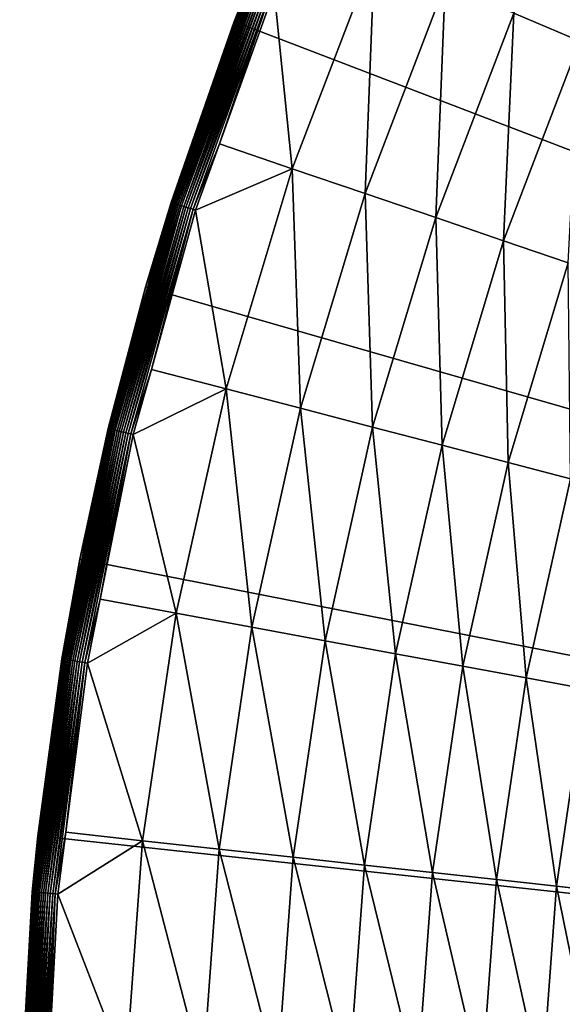
# Model space of a CAD drawing. Extents: x -30 to 73, y -132 to 31.
# Drawn here: x -30 to -25, y 2 to 11 of the extents above; entities that cross this region are included whole.
import ezdxf

# ---------------------------------------------------------------- set-up
doc = ezdxf.new("R2010")
doc.units = 0
doc.header["$MEASUREMENT"] = 0
doc.layers.add('L4', color=7, linetype='Continuous')

msp = doc.modelspace()

# ---------------------------------------------------------------- linework, layer by layer
at = {"layer": 'L4', "color": 7}
for points in [[(-25.76292, 15.37114), (-24.34617, 17.52895), (0, 0)], [(0, 0), (-26.98893, 13.09954), (-25.76292, 15.37114)], [(-26.9954, 13.08618, 4.753804), (-26.98893, 13.09954), (-28.01512, 10.73095)], [(0, 0), (-28.01512, 10.73095), (-26.98893, 13.09954)], [(-26.9954, 13.08618, 4.753804), (-28.01512, 10.73095), (-27.8693, 11.10415, 4.753804)], [(-24.57939, 12.63713, 5.777643), (-25.43627, 10.80924, 5.777643), (-24.82791, 10.55072, 6.133141)], [(-27.64853, 11.01618, 5.047252), (-27.48001, 9.374877, 5.232905), (-26.72238, 11.35578, 5.232905)], [(-26.72238, 11.35578, 5.232905), (-27.48001, 9.374877, 5.232905), (-26.80826, 9.145707, 5.476904)], [(-26.72238, 11.35578, 5.232905), (-26.80826, 9.145707, 5.476904), (-26.06915, 11.07819, 5.476904)], [(-27.86829, 11.10374, 4.7793), (-28.00401, 10.72698, 4.753804), (-28.59687, 9.063885, 4.7793)], [(-27.86829, 11.10374, 4.7793), (-28.59687, 9.063885, 4.7793), (-27.86528, 11.10254, 4.804611)], [(-27.86528, 11.10254, 4.804611), (-28.59687, 9.063885, 4.7793), (-28.59377, 9.062903, 4.804611)], [(-27.86528, 11.10254, 4.804611), (-28.59377, 9.062903, 4.804611), (-27.86027, 11.10055, 4.829555)], [(-27.86027, 11.10055, 4.829555), (-28.59377, 9.062903, 4.804611), (-28.58864, 9.061275, 4.829555)], [(-27.86027, 11.10055, 4.829555), (-28.58864, 9.061275, 4.829555), (-27.85331, 11.09777, 4.853951)], [(-27.85331, 11.09777, 4.853951), (-28.58864, 9.061275, 4.829555), (-28.5815, 9.059013, 4.853951)], [(-27.85331, 11.09777, 4.853951), (-28.5815, 9.059013, 4.853951), (-27.84446, 11.09425, 4.877622)], [(-27.84446, 11.09425, 4.877622), (-28.5815, 9.059013, 4.853951), (-28.57241, 9.056132, 4.877622)], [(-27.84446, 11.09425, 4.877622), (-28.57241, 9.056132, 4.877622), (-27.83376, 11.08999, 4.900397)], [(-27.83376, 11.08999, 4.900397), (-28.57241, 9.056132, 4.877622), (-28.56144, 9.052654, 4.900397)], [(-27.83376, 11.08999, 4.900397), (-28.56144, 9.052654, 4.900397), (-27.82131, 11.08502, 4.922112)], [(-27.82131, 11.08502, 4.922112), (-28.56144, 9.052654, 4.900397), (-28.54866, 9.048603, 4.922112)], [(-27.82131, 11.08502, 4.922112), (-28.54866, 9.048603, 4.922112), (-27.80719, 11.0794, 4.942608)], [(-28.01512, 10.73095), (-28.00401, 10.72698, 4.753804), (-27.8693, 11.10415, 4.753804)], [(-27.8693, 11.10415, 4.753804), (-28.00401, 10.72698, 4.753804), (-27.86829, 11.10374, 4.7793)], [(-27.80719, 11.0794, 4.942608), (-28.54866, 9.048603, 4.922112), (-28.53416, 9.04401, 4.942608)], [(-27.80719, 11.0794, 4.942608), (-28.53416, 9.04401, 4.942608), (-27.7915, 11.07315, 4.961738)], [(-27.7915, 11.07315, 4.961738), (-28.53416, 9.04401, 4.942608), (-28.51807, 9.038907, 4.961738)], [(-27.7915, 11.07315, 4.961738), (-28.51807, 9.038907, 4.961738), (-27.77435, 11.06631, 4.979364)], [(-27.77435, 11.06631, 4.979364), (-28.51807, 9.038907, 4.961738), (-28.50047, 9.033332, 4.979364)], [(-27.77435, 11.06631, 4.979364), (-28.50047, 9.033332, 4.979364), (-27.75588, 11.05895, 4.995358)], [(-27.75588, 11.05895, 4.995358), (-28.50047, 9.033332, 4.979364), (-28.48152, 9.027324, 4.995358)], [(-27.75588, 11.05895, 4.995358), (-28.48152, 9.027324, 4.995358), (-27.73621, 11.05112, 5.009604)], [(-27.73621, 11.05112, 5.009604), (-28.48152, 9.027324, 4.995358), (-28.46134, 9.020926, 5.009604)], [(-27.73621, 11.05112, 5.009604), (-28.46134, 9.020926, 5.009604), (-27.71549, 11.04286, 5.021999)], [(-27.71549, 11.04286, 5.021999), (-28.46134, 9.020926, 5.009604), (-28.44007, 9.014187, 5.021999)], [(-27.71549, 11.04286, 5.021999), (-28.44007, 9.014187, 5.021999), (-27.69387, 11.03424, 5.032453)], [(-27.69387, 11.03424, 5.032453), (-28.44007, 9.014187, 5.021999), (-28.41788, 9.007153, 5.032453)], [(-27.69387, 11.03424, 5.032453), (-28.41788, 9.007153, 5.032453), (-27.67149, 11.02533, 5.040891)], [(-27.67149, 11.02533, 5.040891), (-28.41788, 9.007153, 5.032453), (-28.39492, 8.999877, 5.040891)], [(-27.67149, 11.02533, 5.040891), (-28.39492, 8.999877, 5.040891), (-28.15286, 9.604175, 5.047252)], [(-28.15286, 9.604175, 5.047252), (-27.64853, 11.01618, 5.047252), (-27.67149, 11.02533, 5.040891)], [(-27.64853, 11.01618, 5.047252), (-28.15286, 9.604175, 5.047252), (-27.48001, 9.374877, 5.232905)], [(-26.06915, 11.07819, 5.476904), (-26.80826, 9.145707, 5.476904), (-26.15743, 8.923677, 5.777643)], [(-26.06915, 11.07819, 5.476904), (-26.15743, 8.923677, 5.777643), (-25.43627, 10.80924, 5.777643)], [(-25.43627, 10.80924, 5.777643), (-26.15743, 8.923677, 5.777643), (-25.53183, 8.710251, 6.133141)], [(-25.43627, 10.80924, 5.777643), (-25.53183, 8.710251, 6.133141), (-24.82791, 10.55072, 6.133141)], [(-28.83389, 8.282909), (-28.5979, 9.064212, 4.753804), (-28.01512, 10.73095)], [(-28.83389, 8.282909), (-28.01512, 10.73095), (0, 0)], [(-28.01512, 10.73095), (-28.5979, 9.064212, 4.753804), (-28.00401, 10.72698, 4.753804)], [(-28.00401, 10.72698, 4.753804), (-28.5979, 9.064212, 4.753804), (-28.59687, 9.063885, 4.7793)], [(-24.82791, 10.55072, 6.133141), (-25.53183, 8.710251, 6.133141), (-24.93556, 8.506833, 6.541058)], [(-28.15286, 9.604175, 5.047252), (-28.39492, 8.999877, 5.040891), (-28.37136, 8.99241, 5.047252)], [(-27.48001, 9.374877, 5.232905), (-28.15286, 9.604175, 5.047252), (-28.37136, 8.99241, 5.047252)], [(-28.37136, 8.99241, 5.047252), (-28.09102, 7.343956, 5.232905), (-27.48001, 9.374877, 5.232905)], [(-27.48001, 9.374877, 5.232905), (-28.09102, 7.343956, 5.232905), (-27.40433, 7.164431, 5.476904)], [(-27.48001, 9.374877, 5.232905), (-27.40433, 7.164431, 5.476904), (-26.80826, 9.145707, 5.476904)], [(-26.80826, 9.145707, 5.476904), (-27.40433, 7.164431, 5.476904), (-26.73904, 6.990501, 5.777643)], [(-26.80826, 9.145707, 5.476904), (-26.73904, 6.990501, 5.777643), (-26.15743, 8.923677, 5.777643)], [(-28.59687, 9.063885, 4.7793), (-28.8162, 8.277996, 4.753804), (-29.17635, 6.976771, 4.7793)], [(-28.59687, 9.063885, 4.7793), (-29.17635, 6.976771, 4.7793), (-28.59377, 9.062903, 4.804611)], [(-28.59377, 9.062903, 4.804611), (-29.17635, 6.976771, 4.7793), (-29.17319, 6.976016, 4.804611)], [(-28.59377, 9.062903, 4.804611), (-29.17319, 6.976016, 4.804611), (-28.58864, 9.061275, 4.829555)], [(-28.58864, 9.061275, 4.829555), (-29.17319, 6.976016, 4.804611), (-29.16795, 6.974763, 4.829555)], [(-28.58864, 9.061275, 4.829555), (-29.16795, 6.974763, 4.829555), (-28.5815, 9.059013, 4.853951)], [(-28.5815, 9.059013, 4.853951), (-29.16795, 6.974763, 4.829555), (-29.16067, 6.973021, 4.853951)], [(-28.5815, 9.059013, 4.853951), (-29.16067, 6.973021, 4.853951), (-28.57241, 9.056132, 4.877622)], [(-28.57241, 9.056132, 4.877622), (-29.16067, 6.973021, 4.853951), (-29.1514, 6.970804, 4.877622)], [(-28.57241, 9.056132, 4.877622), (-29.1514, 6.970804, 4.877622), (-28.56144, 9.052654, 4.900397)], [(-28.56144, 9.052654, 4.900397), (-29.1514, 6.970804, 4.877622), (-29.1402, 6.968127, 4.900397)], [(-28.56144, 9.052654, 4.900397), (-29.1402, 6.968127, 4.900397), (-28.54866, 9.048603, 4.922112)], [(-28.54866, 9.048603, 4.922112), (-29.1402, 6.968127, 4.900397), (-29.12716, 6.965009, 4.922112)], [(-28.54866, 9.048603, 4.922112), (-29.12716, 6.965009, 4.922112), (-28.53416, 9.04401, 4.942608)], [(-28.53416, 9.04401, 4.942608), (-29.12716, 6.965009, 4.922112), (-29.11238, 6.961474, 4.942608)], [(-28.53416, 9.04401, 4.942608), (-29.11238, 6.961474, 4.942608), (-28.51807, 9.038907, 4.961738)], [(-28.51807, 9.038907, 4.961738), (-29.11238, 6.961474, 4.942608), (-29.09595, 6.957546, 4.961738)], [(-28.51807, 9.038907, 4.961738), (-29.09595, 6.957546, 4.961738), (-28.50047, 9.033332, 4.979364)], [(-28.50047, 9.033332, 4.979364), (-29.09595, 6.957546, 4.961738), (-29.078, 6.953254, 4.979364)], [(-28.50047, 9.033332, 4.979364), (-29.078, 6.953254, 4.979364), (-28.48152, 9.027324, 4.995358)], [(-28.48152, 9.027324, 4.995358), (-29.078, 6.953254, 4.979364), (-29.05867, 6.948629, 4.995358)], [(-28.48152, 9.027324, 4.995358), (-29.05867, 6.948629, 4.995358), (-28.46134, 9.020926, 5.009604)], [(-28.46134, 9.020926, 5.009604), (-29.05867, 6.948629, 4.995358), (-29.03807, 6.943705, 5.009604)], [(-28.46134, 9.020926, 5.009604), (-29.03807, 6.943705, 5.009604), (-28.44007, 9.014187, 5.021999)], [(-28.44007, 9.014187, 5.021999), (-29.03807, 6.943705, 5.009604), (-29.01638, 6.938518, 5.021999)], [(-28.44007, 9.014187, 5.021999), (-29.01638, 6.938518, 5.021999), (-28.41788, 9.007153, 5.032453)], [(-28.41788, 9.007153, 5.032453), (-29.01638, 6.938518, 5.021999), (-28.99374, 6.933103, 5.032453)], [(-28.41788, 9.007153, 5.032453), (-28.99374, 6.933103, 5.032453), (-28.39492, 8.999877, 5.040891)], [(-28.39492, 8.999877, 5.040891), (-28.99374, 6.933103, 5.032453), (-28.97031, 6.927502, 5.040891)], [(-28.39492, 8.999877, 5.040891), (-28.97031, 6.927502, 5.040891), (-28.77917, 7.523612, 5.047252)], [(-28.83389, 8.282909), (-28.8162, 8.277996, 4.753804), (-28.5979, 9.064212, 4.753804)], [(-28.5979, 9.064212, 4.753804), (-28.8162, 8.277996, 4.753804), (-28.59687, 9.063885, 4.7793)], [(-28.77917, 7.523612, 5.047252), (-28.37136, 8.99241, 5.047252), (-28.39492, 8.999877, 5.040891)], [(-28.37136, 8.99241, 5.047252), (-28.77917, 7.523612, 5.047252), (-28.09102, 7.343956, 5.232905)], [(-26.15743, 8.923677, 5.777643), (-26.73904, 6.990501, 5.777643), (-26.09953, 6.823311, 6.133141)], [(-26.15743, 8.923677, 5.777643), (-26.09953, 6.823311, 6.133141), (-25.53183, 8.710251, 6.133141)], [(-25.53183, 8.710251, 6.133141), (-26.09953, 6.823311, 6.133141), (-25.49, 6.66396, 6.541058)], [(-25.53183, 8.710251, 6.133141), (-25.49, 6.66396, 6.541058), (-24.93556, 8.506833, 6.541058)], [(-24.93556, 8.506833, 6.541058), (-25.49, 6.66396, 6.541058), (-24.91448, 6.513499, 6.99871)], [(-29.43919, 5.773548), (-29.17741, 6.977024, 4.753804), (-28.83389, 8.282909)], [(0, 0), (-29.43919, 5.773548), (-28.83389, 8.282909)], [(-28.83389, 8.282909), (-29.17741, 6.977024, 4.753804), (-28.8162, 8.277996, 4.753804)], [(-28.8162, 8.277996, 4.753804), (-29.17741, 6.977024, 4.753804), (-29.17635, 6.976771, 4.7793)], [(-28.77917, 7.523612, 5.047252), (-28.97031, 6.927502, 5.040891), (-28.94628, 6.921755, 5.047252)], [(-28.09102, 7.343956, 5.232905), (-28.77917, 7.523612, 5.047252), (-28.94628, 6.921755, 5.047252)], [(-28.94628, 6.921755, 5.047252), (-28.55216, 5.273851, 5.232905), (-28.09102, 7.343956, 5.232905)], [(-28.09102, 7.343956, 5.232905), (-28.55216, 5.273851, 5.232905), (-27.85419, 5.144931, 5.476904)], [(-28.09102, 7.343956, 5.232905), (-27.85419, 5.144931, 5.476904), (-27.40433, 7.164431, 5.476904)], [(-27.40433, 7.164431, 5.476904), (-27.85419, 5.144931, 5.476904), (-27.17798, 5.020028, 5.777643)], [(-27.40433, 7.164431, 5.476904), (-27.17798, 5.020028, 5.777643), (-26.73904, 6.990501, 5.777643)], [(-29.60373, 4.853284, 4.7793), (-29.17319, 6.976016, 4.804611), (-29.17635, 6.976771, 4.7793)], [(-29.60373, 4.853284, 4.7793), (-29.17635, 6.976771, 4.7793), (-29.42038, 5.769761, 4.753804)], [(-29.60052, 4.852759, 4.804611), (-29.17319, 6.976016, 4.804611), (-29.60373, 4.853284, 4.7793)], [(-29.60052, 4.852759, 4.804611), (-29.16795, 6.974763, 4.829555), (-29.17319, 6.976016, 4.804611)], [(-29.5952, 4.851887, 4.829555), (-29.16795, 6.974763, 4.829555), (-29.60052, 4.852759, 4.804611)], [(-29.5952, 4.851887, 4.829555), (-29.16067, 6.973021, 4.853951), (-29.16795, 6.974763, 4.829555)], [(-29.58781, 4.850676, 4.853951), (-29.16067, 6.973021, 4.853951), (-29.5952, 4.851887, 4.829555)], [(-29.58781, 4.850676, 4.853951), (-29.1514, 6.970804, 4.877622), (-29.16067, 6.973021, 4.853951)], [(-29.5784, 4.849133, 4.877622), (-29.1514, 6.970804, 4.877622), (-29.58781, 4.850676, 4.853951)], [(-29.5784, 4.849133, 4.877622), (-29.1402, 6.968127, 4.900397), (-29.1514, 6.970804, 4.877622)], [(-29.56704, 4.847271, 4.900397), (-29.1402, 6.968127, 4.900397), (-29.5784, 4.849133, 4.877622)], [(-29.56704, 4.847271, 4.900397), (-29.12716, 6.965009, 4.922112), (-29.1402, 6.968127, 4.900397)], [(-29.55382, 4.845102, 4.922112), (-29.12716, 6.965009, 4.922112), (-29.56704, 4.847271, 4.900397)], [(-29.55382, 4.845102, 4.922112), (-29.11238, 6.961474, 4.942608), (-29.12716, 6.965009, 4.922112)], [(-29.53881, 4.842643, 4.942608), (-29.11238, 6.961474, 4.942608), (-29.55382, 4.845102, 4.922112)], [(-29.53881, 4.842643, 4.942608), (-29.09595, 6.957546, 4.961738), (-29.11238, 6.961474, 4.942608)], [(-29.52215, 4.83991, 4.961738), (-29.09595, 6.957546, 4.961738), (-29.53881, 4.842643, 4.942608)], [(-29.52215, 4.83991, 4.961738), (-29.078, 6.953254, 4.979364), (-29.09595, 6.957546, 4.961738)], [(-29.50394, 4.836925, 4.979364), (-29.078, 6.953254, 4.979364), (-29.52215, 4.83991, 4.961738)], [(-29.50394, 4.836925, 4.979364), (-29.05867, 6.948629, 4.995358), (-29.078, 6.953254, 4.979364)], [(-29.48431, 4.833708, 4.995358), (-29.05867, 6.948629, 4.995358), (-29.50394, 4.836925, 4.979364)], [(-29.48431, 4.833708, 4.995358), (-29.03807, 6.943705, 5.009604), (-29.05867, 6.948629, 4.995358)], [(-29.46342, 4.830283, 5.009604), (-29.03807, 6.943705, 5.009604), (-29.48431, 4.833708, 4.995358)], [(-29.46342, 4.830283, 5.009604), (-29.01638, 6.938518, 5.021999), (-29.03807, 6.943705, 5.009604)], [(-29.44141, 4.826674, 5.021999), (-29.01638, 6.938518, 5.021999), (-29.46342, 4.830283, 5.009604)], [(-29.44141, 4.826674, 5.021999), (-28.99374, 6.933103, 5.032453), (-29.01638, 6.938518, 5.021999)], [(-29.41843, 4.822908, 5.032453), (-28.99374, 6.933103, 5.032453), (-29.44141, 4.826674, 5.021999)], [(-29.43919, 5.773548), (-29.42038, 5.769761, 4.753804), (-29.17741, 6.977024, 4.753804)], [(-29.42038, 5.769761, 4.753804), (-29.17635, 6.976771, 4.7793), (-29.17741, 6.977024, 4.753804)], [(-29.41843, 4.822908, 5.032453), (-28.97031, 6.927502, 5.040891), (-28.99374, 6.933103, 5.032453)], [(-29.39467, 4.819011, 5.040891), (-28.97031, 6.927502, 5.040891), (-29.41843, 4.822908, 5.032453)], [(-29.39467, 4.819011, 5.040891), (-29.25197, 5.40286, 5.047252), (-28.97031, 6.927502, 5.040891)], [(-29.25197, 5.40286, 5.047252), (-28.94628, 6.921755, 5.047252), (-28.97031, 6.927502, 5.040891)], [(-28.94628, 6.921755, 5.047252), (-29.25197, 5.40286, 5.047252), (-28.55216, 5.273851, 5.232905)], [(-26.73904, 6.990501, 5.777643), (-27.17798, 5.020028, 5.777643), (-26.52797, 4.899965, 6.133141)], [(-26.73904, 6.990501, 5.777643), (-26.52797, 4.899965, 6.133141), (-26.09953, 6.823311, 6.133141)], [(-26.09953, 6.823311, 6.133141), (-26.52797, 4.899965, 6.133141), (-25.90844, 4.785532, 6.541058)], [(-26.09953, 6.823311, 6.133141), (-25.90844, 4.785532, 6.541058), (-25.49, 6.66396, 6.541058)], [(-25.49, 6.66396, 6.541058), (-25.90844, 4.785532, 6.541058), (-25.32347, 4.677482, 6.99871)], [(-25.49, 6.66396, 6.541058), (-25.32347, 4.677482, 6.99871), (-24.91448, 6.513499, 6.99871)], [(-24.91448, 6.513499, 6.99871), (-25.32347, 4.677482, 6.99871), (-24.77691, 4.576528, 7.503082)], [(-29.82654, 3.22144), (-29.6048, 4.85346, 4.753804), (-29.43919, 5.773548)], [(0, 0), (-29.82654, 3.22144), (-29.43919, 5.773548)], [(-29.43919, 5.773548), (-29.6048, 4.85346, 4.753804), (-29.42038, 5.769761, 4.753804)], [(-29.42038, 5.769761, 4.753804), (-29.6048, 4.85346, 4.753804), (-29.60373, 4.853284, 4.7793)], [(-29.37028, 4.815013, 5.047252), (-29.25197, 5.40286, 5.047252), (-29.39467, 4.819011, 5.040891)], [(-28.55216, 5.273851, 5.232905), (-29.25197, 5.40286, 5.047252), (-29.37028, 4.815013, 5.047252)], [(-29.37028, 4.815013, 5.047252), (-28.86096, 3.175608, 5.232905), (-28.55216, 5.273851, 5.232905)], [(-28.55216, 5.273851, 5.232905), (-28.86096, 3.175608, 5.232905), (-28.15544, 3.09798, 5.476904)], [(-28.55216, 5.273851, 5.232905), (-28.15544, 3.09798, 5.476904), (-27.85419, 5.144931, 5.476904)], [(-27.85419, 5.144931, 5.476904), (-28.15544, 3.09798, 5.476904), (-27.47192, 3.02277, 5.777643)], [(-27.85419, 5.144931, 5.476904), (-27.47192, 3.02277, 5.777643), (-27.17798, 5.020028, 5.777643)], [(-27.17798, 5.020028, 5.777643), (-27.47192, 3.02277, 5.777643), (-26.81488, 2.950475, 6.133141)], [(-27.17798, 5.020028, 5.777643), (-26.81488, 2.950475, 6.133141), (-26.52797, 4.899965, 6.133141)], [(-29.87676, 2.704495, 4.7793), (-29.60052, 4.852759, 4.804611), (-29.60373, 4.853284, 4.7793)], [(-29.87676, 2.704495, 4.7793), (-29.60373, 4.853284, 4.7793), (-29.81239, 3.219643, 4.753804)], [(-29.87352, 2.704202, 4.804611), (-29.60052, 4.852759, 4.804611), (-29.87676, 2.704495, 4.7793)], [(-29.87352, 2.704202, 4.804611), (-29.5952, 4.851887, 4.829555), (-29.60052, 4.852759, 4.804611)], [(-29.86816, 2.703716, 4.829555), (-29.5952, 4.851887, 4.829555), (-29.87352, 2.704202, 4.804611)], [(-29.86816, 2.703716, 4.829555), (-29.58781, 4.850676, 4.853951), (-29.5952, 4.851887, 4.829555)], [(-29.8607, 2.703041, 4.853951), (-29.58781, 4.850676, 4.853951), (-29.86816, 2.703716, 4.829555)], [(-29.8607, 2.703041, 4.853951), (-29.5784, 4.849133, 4.877622), (-29.58781, 4.850676, 4.853951)], [(-29.8512, 2.702181, 4.877622), (-29.5784, 4.849133, 4.877622), (-29.8607, 2.703041, 4.853951)], [(-29.8512, 2.702181, 4.877622), (-29.56704, 4.847271, 4.900397), (-29.5784, 4.849133, 4.877622)], [(-29.83974, 2.701144, 4.900397), (-29.56704, 4.847271, 4.900397), (-29.8512, 2.702181, 4.877622)], [(-29.83974, 2.701144, 4.900397), (-29.55382, 4.845102, 4.922112), (-29.56704, 4.847271, 4.900397)], [(-29.82639, 2.699935, 4.922112), (-29.55382, 4.845102, 4.922112), (-29.83974, 2.701144, 4.900397)], [(-29.82654, 3.22144), (-29.81239, 3.219643, 4.753804), (-29.6048, 4.85346, 4.753804)], [(-29.82639, 2.699935, 4.922112), (-29.53881, 4.842643, 4.942608), (-29.55382, 4.845102, 4.922112)], [(-29.81125, 2.698565, 4.942608), (-29.53881, 4.842643, 4.942608), (-29.82639, 2.699935, 4.922112)], [(-29.81239, 3.219643, 4.753804), (-29.60373, 4.853284, 4.7793), (-29.6048, 4.85346, 4.753804)], [(-29.81125, 2.698565, 4.942608), (-29.52215, 4.83991, 4.961738), (-29.53881, 4.842643, 4.942608)], [(-29.79443, 2.697042, 4.961738), (-29.52215, 4.83991, 4.961738), (-29.81125, 2.698565, 4.942608)], [(-29.79443, 2.697042, 4.961738), (-29.50394, 4.836925, 4.979364), (-29.52215, 4.83991, 4.961738)], [(-29.77605, 2.695378, 4.979364), (-29.50394, 4.836925, 4.979364), (-29.79443, 2.697042, 4.961738)], [(-29.77605, 2.695378, 4.979364), (-29.48431, 4.833708, 4.995358), (-29.50394, 4.836925, 4.979364)], [(-29.75624, 2.693586, 4.995358), (-29.48431, 4.833708, 4.995358), (-29.77605, 2.695378, 4.979364)], [(-29.75624, 2.693586, 4.995358), (-29.46342, 4.830283, 5.009604), (-29.48431, 4.833708, 4.995358)], [(-29.73516, 2.691677, 5.009604), (-29.46342, 4.830283, 5.009604), (-29.75624, 2.693586, 4.995358)], [(-29.73516, 2.691677, 5.009604), (-29.44141, 4.826674, 5.021999), (-29.46342, 4.830283, 5.009604)], [(-29.71294, 2.689666, 5.021999), (-29.44141, 4.826674, 5.021999), (-29.73516, 2.691677, 5.009604)], [(-29.71294, 2.689666, 5.021999), (-29.41843, 4.822908, 5.032453), (-29.44141, 4.826674, 5.021999)], [(-29.68976, 2.687567, 5.032453), (-29.41843, 4.822908, 5.032453), (-29.71294, 2.689666, 5.021999)], [(-29.68976, 2.687567, 5.032453), (-29.39467, 4.819011, 5.040891), (-29.41843, 4.822908, 5.032453)], [(-29.66577, 2.685396, 5.040891), (-29.39467, 4.819011, 5.040891), (-29.68976, 2.687567, 5.032453)], [(-29.66577, 2.685396, 5.040891), (-29.56873, 3.253228, 5.047252), (-29.39467, 4.819011, 5.040891)], [(-29.56873, 3.253228, 5.047252), (-29.37028, 4.815013, 5.047252), (-29.39467, 4.819011, 5.040891)], [(-29.37028, 4.815013, 5.047252), (-29.56873, 3.253228, 5.047252), (-28.86096, 3.175608, 5.232905)], [(-26.52797, 4.899965, 6.133141), (-26.81488, 2.950475, 6.133141), (-26.18865, 2.88157, 6.541058)], [(-26.52797, 4.899965, 6.133141), (-26.18865, 2.88157, 6.541058), (-25.90844, 4.785532, 6.541058)], [(-25.90844, 4.785532, 6.541058), (-26.18865, 2.88157, 6.541058), (-25.59735, 2.816509, 6.99871)], [(-25.90844, 4.785532, 6.541058), (-25.59735, 2.816509, 6.99871), (-25.32347, 4.677482, 6.99871)], [(-25.32347, 4.677482, 6.99871), (-25.59735, 2.816509, 6.99871), (-25.04488, 2.75572, 7.503082)], [(-25.32347, 4.677482, 6.99871), (-25.04488, 2.75572, 7.503082), (-24.77691, 4.576528, 7.503082)], [(-24.77691, 4.576528, 7.503082), (-25.04488, 2.75572, 7.503082), (-24.53487, 2.699604, 8.050854)], [(-29.99306, 0.645483), (-29.87784, 2.704592, 4.753804), (-29.82654, 3.22144)], [(-29.99306, 0.645483), (-29.82654, 3.22144), (0, 0)], [(-29.82654, 3.22144), (-29.87784, 2.704592, 4.753804), (-29.81239, 3.219643, 4.753804)], [(-29.81239, 3.219643, 4.753804), (-29.87784, 2.704592, 4.753804), (-29.87676, 2.704495, 4.7793)], [(-29.64116, 2.683168, 5.047252), (-29.56873, 3.253228, 5.047252), (-29.66577, 2.685396, 5.040891)], [(-28.86096, 3.175608, 5.232905), (-29.56873, 3.253228, 5.047252), (-29.64116, 2.683168, 5.047252)], [(-29.64116, 2.683168, 5.047252), (-29.01577, 1.060422, 5.232905), (-28.86096, 3.175608, 5.232905)], [(-28.86096, 3.175608, 5.232905), (-29.01577, 1.060422, 5.232905), (-28.30647, 1.0345, 5.476904)], [(-28.86096, 3.175608, 5.232905), (-28.30647, 1.0345, 5.476904), (-28.15544, 3.09798, 5.476904)], [(-28.15544, 3.09798, 5.476904), (-28.30647, 1.0345, 5.476904), (-27.61928, 1.009385, 5.777643)], [(-28.15544, 3.09798, 5.476904), (-27.61928, 1.009385, 5.777643), (-27.47192, 3.02277, 5.777643)], [(-27.47192, 3.02277, 5.777643), (-27.61928, 1.009385, 5.777643), (-26.95871, 0.985244, 6.133141)], [(-27.47192, 3.02277, 5.777643), (-26.95871, 0.985244, 6.133141), (-26.81488, 2.950475, 6.133141)], [(-26.81488, 2.950475, 6.133141), (-26.95871, 0.985244, 6.133141), (-26.32912, 0.962235, 6.541058)], [(-26.81488, 2.950475, 6.133141), (-26.32912, 0.962235, 6.541058), (-26.18865, 2.88157, 6.541058)], [(-26.18865, 2.88157, 6.541058), (-26.32912, 0.962235, 6.541058), (-25.73465, 0.940509, 6.99871)], [(-26.18865, 2.88157, 6.541058), (-25.73465, 0.940509, 6.99871), (-25.59735, 2.816509, 6.99871)], [(-25.59735, 2.816509, 6.99871), (-25.73465, 0.940509, 6.99871), (-25.17922, 0.92021, 7.503082)], [(-25.59735, 2.816509, 6.99871), (-25.17922, 0.92021, 7.503082), (-25.04488, 2.75572, 7.503082)], [(-25.04488, 2.75572, 7.503082), (-25.17922, 0.92021, 7.503082), (-24.66648, 0.901471, 8.050854)], [(-25.04488, 2.75572, 7.503082), (-24.66648, 0.901471, 8.050854), (-24.53487, 2.699604, 8.050854)], [(-29.99403, 0.541605, 4.7793), (-29.87352, 2.704202, 4.804611), (-29.87676, 2.704495, 4.7793)], [(-29.99403, 0.541605, 4.7793), (-29.87676, 2.704495, 4.7793), (-29.98949, 0.64529, 4.753804)], [(-29.99078, 0.541546, 4.804611), (-29.87352, 2.704202, 4.804611), (-29.99403, 0.541605, 4.7793)], [(-29.99306, 0.645483), (-29.98949, 0.64529, 4.753804), (-29.87784, 2.704592, 4.753804)], [(-29.99078, 0.541546, 4.804611), (-29.86816, 2.703716, 4.829555), (-29.87352, 2.704202, 4.804611)], [(-29.98539, 0.541449, 4.829555), (-29.86816, 2.703716, 4.829555), (-29.99078, 0.541546, 4.804611)], [(-29.98949, 0.64529, 4.753804), (-29.87676, 2.704495, 4.7793), (-29.87784, 2.704592, 4.753804)], [(-29.98539, 0.541449, 4.829555), (-29.8607, 2.703041, 4.853951), (-29.86816, 2.703716, 4.829555)], [(-29.9779, 0.541314, 4.853951), (-29.8607, 2.703041, 4.853951), (-29.98539, 0.541449, 4.829555)], [(-29.9779, 0.541314, 4.853951), (-29.8512, 2.702181, 4.877622), (-29.8607, 2.703041, 4.853951)], [(-29.96837, 0.541142, 4.877622), (-29.8512, 2.702181, 4.877622), (-29.9779, 0.541314, 4.853951)], [(-29.96837, 0.541142, 4.877622), (-29.83974, 2.701144, 4.900397), (-29.8512, 2.702181, 4.877622)], [(-29.95686, 0.540934, 4.900397), (-29.83974, 2.701144, 4.900397), (-29.96837, 0.541142, 4.877622)], [(-29.95686, 0.540934, 4.900397), (-29.82639, 2.699935, 4.922112), (-29.83974, 2.701144, 4.900397)], [(-29.94346, 0.540692, 4.922112), (-29.82639, 2.699935, 4.922112), (-29.95686, 0.540934, 4.900397)], [(-29.94346, 0.540692, 4.922112), (-29.81125, 2.698565, 4.942608), (-29.82639, 2.699935, 4.922112)], [(-29.92826, 0.540417, 4.942608), (-29.81125, 2.698565, 4.942608), (-29.94346, 0.540692, 4.922112)], [(-29.92826, 0.540417, 4.942608), (-29.79443, 2.697042, 4.961738), (-29.81125, 2.698565, 4.942608)], [(-29.91137, 0.540112, 4.961738), (-29.79443, 2.697042, 4.961738), (-29.92826, 0.540417, 4.942608)], [(-29.91137, 0.540112, 4.961738), (-29.77605, 2.695378, 4.979364), (-29.79443, 2.697042, 4.961738)], [(-29.89292, 0.539779, 4.979364), (-29.77605, 2.695378, 4.979364), (-29.91137, 0.540112, 4.961738)], [(-29.89292, 0.539779, 4.979364), (-29.75624, 2.693586, 4.995358), (-29.77605, 2.695378, 4.979364)], [(-29.87304, 0.53942, 4.995358), (-29.75624, 2.693586, 4.995358), (-29.89292, 0.539779, 4.979364)], [(-29.87304, 0.53942, 4.995358), (-29.73516, 2.691677, 5.009604), (-29.75624, 2.693586, 4.995358)], [(-29.85187, 0.539038, 5.009604), (-29.73516, 2.691677, 5.009604), (-29.87304, 0.53942, 4.995358)], [(-29.85187, 0.539038, 5.009604), (-29.71294, 2.689666, 5.021999), (-29.73516, 2.691677, 5.009604)], [(-29.82957, 0.538635, 5.021999), (-29.71294, 2.689666, 5.021999), (-29.85187, 0.539038, 5.009604)], [(-29.82957, 0.538635, 5.021999), (-29.68976, 2.687567, 5.032453), (-29.71294, 2.689666, 5.021999)], [(-29.80629, 0.538215, 5.032453), (-29.68976, 2.687567, 5.032453), (-29.82957, 0.538635, 5.021999)], [(-29.80629, 0.538215, 5.032453), (-29.66577, 2.685396, 5.040891), (-29.68976, 2.687567, 5.032453)], [(-29.78221, 0.53778, 5.040891), (-29.66577, 2.685396, 5.040891), (-29.80629, 0.538215, 5.032453)], [(-29.78221, 0.53778, 5.040891), (-29.72775, 1.086181, 5.047252), (-29.66577, 2.685396, 5.040891)], [(-29.72775, 1.086181, 5.047252), (-29.64116, 2.683168, 5.047252), (-29.66577, 2.685396, 5.040891)], [(-29.64116, 2.683168, 5.047252), (-29.72775, 1.086181, 5.047252), (-29.01577, 1.060422, 5.232905)]]:
    msp.add_3dface(points, dxfattribs=at)

doc.saveas('drawing.dxf')
